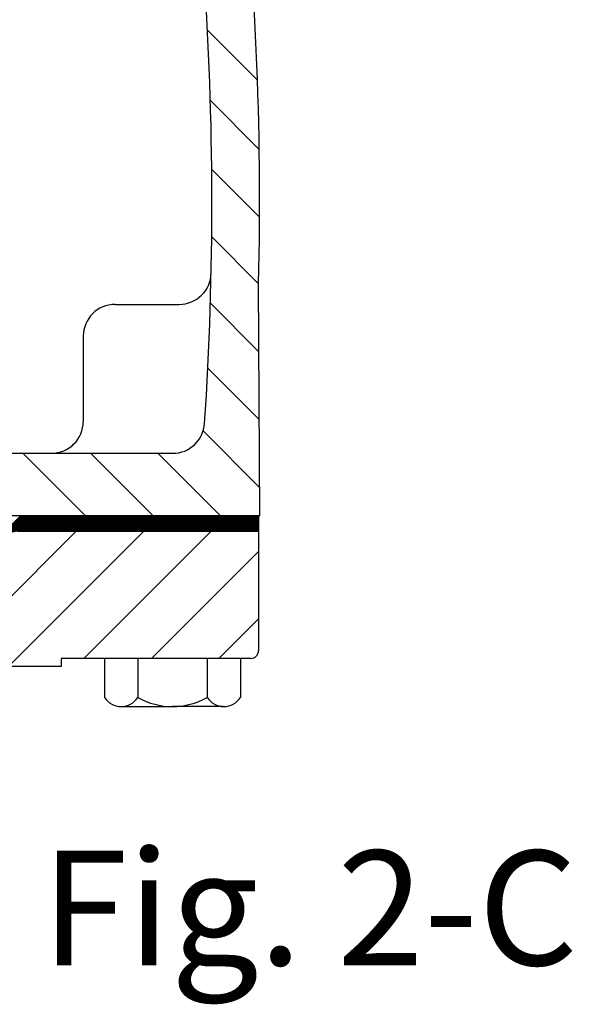
# Model space of a CAD drawing. Extents: x -18.9 to 18.7, y 0 to 9.4.
# Drawn here: x 16.5 to 18.7, y 0.9 to 4.8 of the extents above; entities that cross this region are included whole.
import ezdxf

# ---------------------------------------------------------------- set-up
doc = ezdxf.new("R2010")
doc.units = 0
doc.header["$LTSCALE"] = 0.7
doc.header["$MEASUREMENT"] = 0
doc.layers.add('OBJ', color=7, linetype='CONTINUOUS')
doc.styles.add('ROMAND', font='romand', dxfattribs={"height": 0.25})

msp = doc.modelspace()

# ---------------------------------------------------------------- linework, layer by layer
at = {"layer": 'OBJ'}
for p, q in [((17.4172, 4.532), (17.221, 4.7282)), ((17.4241, 4.2598), (17.2322, 4.4518)), ((17.4256, 3.9932), (17.2376, 4.1812)), ((17.4219, 3.7317), (17.2375, 3.9161)), ((17.4262, 2.8207), (17.4219, 3.7337)), ((16.8583, 3.6512), (17.1103, 3.6512)), ((17.4232, 3.4653), (17.2323, 3.6562)), ((16.7333, 3.5262), (16.7333, 3.1914)), ((17.4244, 3.1989), (17.2221, 3.4012)), ((17.4257, 2.9325), (17.2041, 3.154)), ((16.2576, 3.0664), (17.0848, 3.0664)), ((16.742, 2.8207), (16.4963, 3.0664)), ((16.6289, 3.0664), (16.6274, 3.0678)), ((17.0071, 2.8207), (16.7614, 3.0664)), ((17.2723, 2.8207), (17.0266, 3.0664)), ((17.4262, 2.8207), (16.2982, 2.8207)), ((16.4144, 2.748), (16.4871, 2.8207)), ((16.4189, 2.749), (16.4906, 2.8207)), ((16.4233, 2.7499), (16.4941, 2.8207)), ((16.4278, 2.7509), (16.4977, 2.8207)), ((16.4323, 2.7518), (16.5012, 2.8207)), ((16.4368, 2.7528), (16.5047, 2.8207)), ((16.4413, 2.7537), (16.5083, 2.8207)), ((16.4458, 2.7546), (16.5118, 2.8207)), ((16.4502, 2.7556), (16.5153, 2.8207)), ((16.4547, 2.7565), (16.5189, 2.8207)), ((16.4592, 2.7575), (16.5224, 2.8207)), ((16.4637, 2.7584), (16.526, 2.8207)), ((16.4682, 2.7594), (16.5295, 2.8207)), ((16.4726, 2.7603), (16.533, 2.8207)), ((16.4766, 2.7607), (16.5366, 2.8207)), ((16.4801, 2.7607), (16.5401, 2.8207)), ((16.4836, 2.7607), (16.5436, 2.8207)), ((16.4872, 2.7607), (16.5472, 2.8207)), ((16.4907, 2.7607), (16.5507, 2.8207)), ((16.4942, 2.7607), (16.5542, 2.8207)), ((16.4978, 2.7607), (16.5578, 2.8207)), ((16.5013, 2.7607), (16.5613, 2.8207)), ((16.5048, 2.7607), (16.5648, 2.8207)), ((16.5084, 2.7607), (16.5684, 2.8207)), ((16.5119, 2.7607), (16.5719, 2.8207)), ((16.5155, 2.7607), (16.5755, 2.8207)), ((16.519, 2.7607), (16.579, 2.8207)), ((16.5225, 2.7607), (16.5825, 2.8207)), ((16.5261, 2.7607), (16.5861, 2.8207)), ((16.5296, 2.7607), (16.5896, 2.8207)), ((16.5331, 2.7607), (16.5931, 2.8207)), ((16.5367, 2.7607), (16.5967, 2.8207)), ((16.5402, 2.7607), (16.6002, 2.8207)), ((16.5437, 2.7607), (16.6037, 2.8207)), ((16.5473, 2.7607), (16.6073, 2.8207)), ((16.5508, 2.7607), (16.6108, 2.8207)), ((16.5543, 2.7607), (16.6143, 2.8207)), ((16.5579, 2.7607), (16.6179, 2.8207)), ((16.5614, 2.7607), (16.6214, 2.8207)), ((16.5649, 2.7607), (16.6249, 2.8207)), ((16.5685, 2.7607), (16.6285, 2.8207)), ((16.572, 2.7607), (16.632, 2.8207)), ((16.5756, 2.7607), (16.6356, 2.8207)), ((16.5791, 2.7607), (16.6391, 2.8207)), ((16.5826, 2.7607), (16.6426, 2.8207)), ((16.5862, 2.7607), (16.6462, 2.8207)), ((16.5897, 2.7607), (16.6497, 2.8207)), ((16.5932, 2.7607), (16.6532, 2.8207)), ((16.5968, 2.7607), (16.6568, 2.8207)), ((16.6003, 2.7607), (16.6603, 2.8207)), ((16.6038, 2.7607), (16.6638, 2.8207)), ((16.6074, 2.7607), (16.6674, 2.8207)), ((16.6109, 2.7607), (16.6709, 2.8207)), ((16.6144, 2.7607), (16.6744, 2.8207)), ((16.618, 2.7607), (16.678, 2.8207)), ((16.6215, 2.7607), (16.6815, 2.8207)), ((16.6251, 2.7607), (16.6851, 2.8207)), ((16.6286, 2.7607), (16.6886, 2.8207)), ((16.6321, 2.7607), (16.6921, 2.8207)), ((16.6357, 2.7607), (16.6957, 2.8207)), ((16.6392, 2.7607), (16.6992, 2.8207)), ((16.6427, 2.7607), (16.7027, 2.8207)), ((16.6463, 2.7607), (16.7063, 2.8207)), ((16.6498, 2.7607), (16.7098, 2.8207)), ((16.6533, 2.7607), (16.7133, 2.8207)), ((16.6569, 2.7607), (16.7169, 2.8207)), ((16.6604, 2.7607), (16.7204, 2.8207)), ((16.6639, 2.7607), (16.7239, 2.8207)), ((16.6675, 2.7607), (16.7275, 2.8207)), ((16.671, 2.7607), (16.731, 2.8207)), ((16.6745, 2.7607), (16.7345, 2.8207)), ((16.6781, 2.7607), (16.7381, 2.8207)), ((16.6816, 2.7607), (16.7416, 2.8207)), ((16.6852, 2.7607), (16.7452, 2.8207)), ((16.6887, 2.7607), (16.7487, 2.8207)), ((16.6922, 2.7607), (16.7522, 2.8207)), ((16.6958, 2.7607), (16.7558, 2.8207)), ((16.6993, 2.7607), (16.7593, 2.8207)), ((16.7028, 2.7607), (16.7628, 2.8207)), ((16.7064, 2.7607), (16.7664, 2.8207)), ((16.7099, 2.7607), (16.7699, 2.8207)), ((16.7134, 2.7607), (16.7734, 2.8207)), ((16.717, 2.7607), (16.777, 2.8207)), ((16.7205, 2.7607), (16.7805, 2.8207)), ((16.724, 2.7607), (16.784, 2.8207)), ((16.7276, 2.7607), (16.7876, 2.8207)), ((16.7311, 2.7607), (16.7911, 2.8207)), ((16.7347, 2.7607), (16.7947, 2.8207)), ((16.7382, 2.7607), (16.7982, 2.8207)), ((16.7417, 2.7607), (16.8017, 2.8207)), ((16.7453, 2.7607), (16.8053, 2.8207)), ((16.7488, 2.7607), (16.8088, 2.8207)), ((16.7523, 2.7607), (16.8123, 2.8207)), ((16.7559, 2.7607), (16.8159, 2.8207)), ((16.7594, 2.7607), (16.8194, 2.8207)), ((16.7629, 2.7607), (16.8229, 2.8207)), ((16.7665, 2.7607), (16.8265, 2.8207)), ((16.77, 2.7607), (16.83, 2.8207)), ((16.7735, 2.7607), (16.8335, 2.8207)), ((16.7771, 2.7607), (16.8371, 2.8207)), ((16.7806, 2.7607), (16.8406, 2.8207)), ((16.7842, 2.7607), (16.8442, 2.8207)), ((16.7877, 2.7607), (16.8477, 2.8207)), ((16.7912, 2.7607), (16.8512, 2.8207)), ((16.7948, 2.7607), (16.8548, 2.8207)), ((16.7983, 2.7607), (16.8583, 2.8207)), ((16.8018, 2.7607), (16.8618, 2.8207)), ((16.8054, 2.7607), (16.8654, 2.8207)), ((16.8089, 2.7607), (16.8689, 2.8207)), ((16.8124, 2.7607), (16.8724, 2.8207)), ((16.816, 2.7607), (16.876, 2.8207)), ((16.8195, 2.7607), (16.8795, 2.8207)), ((16.823, 2.7607), (16.883, 2.8207)), ((16.8266, 2.7607), (16.8866, 2.8207)), ((16.8301, 2.7607), (16.8901, 2.8207)), ((16.8336, 2.7607), (16.8936, 2.8207)), ((16.8372, 2.7607), (16.8972, 2.8207)), ((16.8407, 2.7607), (16.9007, 2.8207)), ((16.8443, 2.7607), (16.9043, 2.8207)), ((16.8478, 2.7607), (16.9078, 2.8207)), ((16.8513, 2.7607), (16.9113, 2.8207)), ((16.8549, 2.7607), (16.9149, 2.8207)), ((16.8584, 2.7607), (16.9184, 2.8207)), ((16.8619, 2.7607), (16.9219, 2.8207)), ((16.8655, 2.7607), (16.9255, 2.8207)), ((16.869, 2.7607), (16.929, 2.8207)), ((16.8725, 2.7607), (16.9325, 2.8207)), ((16.8761, 2.7607), (16.9361, 2.8207)), ((16.8796, 2.7607), (16.9396, 2.8207)), ((16.8831, 2.7607), (16.9431, 2.8207)), ((16.8867, 2.7607), (16.9467, 2.8207)), ((16.8902, 2.7607), (16.9502, 2.8207)), ((16.8938, 2.7607), (16.9538, 2.8207)), ((16.8973, 2.7607), (16.9573, 2.8207)), ((16.9008, 2.7607), (16.9608, 2.8207)), ((16.9044, 2.7607), (16.9644, 2.8207)), ((16.9079, 2.7607), (16.9679, 2.8207)), ((16.9114, 2.7607), (16.9714, 2.8207)), ((16.915, 2.7607), (16.975, 2.8207)), ((16.9185, 2.7607), (16.9785, 2.8207)), ((16.922, 2.7607), (16.982, 2.8207)), ((16.9256, 2.7607), (16.9856, 2.8207)), ((16.9291, 2.7607), (16.9891, 2.8207)), ((16.9326, 2.7607), (16.9926, 2.8207)), ((16.9362, 2.7607), (16.9962, 2.8207)), ((16.9397, 2.7607), (16.9997, 2.8207)), ((16.9433, 2.7607), (17.0033, 2.8207)), ((16.9468, 2.7607), (17.0068, 2.8207)), ((16.9503, 2.7607), (17.0103, 2.8207)), ((16.9539, 2.7607), (17.0139, 2.8207)), ((16.9574, 2.7607), (17.0174, 2.8207)), ((16.9609, 2.7607), (17.0209, 2.8207)), ((16.9645, 2.7607), (17.0245, 2.8207)), ((16.968, 2.7607), (17.028, 2.8207)), ((16.9715, 2.7607), (17.0315, 2.8207)), ((16.9751, 2.7607), (17.0351, 2.8207)), ((16.9786, 2.7607), (17.0386, 2.8207)), ((16.9821, 2.7607), (17.0421, 2.8207)), ((16.9857, 2.7607), (17.0457, 2.8207)), ((16.9892, 2.7607), (17.0492, 2.8207)), ((16.9927, 2.7607), (17.0527, 2.8207)), ((16.9963, 2.7607), (17.0563, 2.8207)), ((16.9998, 2.7607), (17.0598, 2.8207)), ((17.0034, 2.7607), (17.0634, 2.8207)), ((17.0069, 2.7607), (17.0669, 2.8207)), ((17.0104, 2.7607), (17.0704, 2.8207)), ((17.014, 2.7607), (17.074, 2.8207)), ((17.0175, 2.7607), (17.0775, 2.8207)), ((17.021, 2.7607), (17.081, 2.8207)), ((17.0246, 2.7607), (17.0846, 2.8207)), ((17.0281, 2.7607), (17.0881, 2.8207)), ((17.0316, 2.7607), (17.0916, 2.8207)), ((17.0352, 2.7607), (17.0952, 2.8207)), ((17.0387, 2.7607), (17.0987, 2.8207)), ((17.0422, 2.7607), (17.1022, 2.8207)), ((17.0458, 2.7607), (17.1058, 2.8207)), ((17.0493, 2.7607), (17.1093, 2.8207)), ((17.0529, 2.7607), (17.1129, 2.8207)), ((17.0564, 2.7607), (17.1164, 2.8207)), ((17.0599, 2.7607), (17.1199, 2.8207)), ((17.0635, 2.7607), (17.1235, 2.8207)), ((17.067, 2.7607), (17.127, 2.8207)), ((17.0705, 2.7607), (17.1305, 2.8207)), ((17.0741, 2.7607), (17.1341, 2.8207)), ((17.0776, 2.7607), (17.1376, 2.8207)), ((17.0811, 2.7607), (17.1411, 2.8207)), ((17.0847, 2.7607), (17.1447, 2.8207)), ((17.0882, 2.7607), (17.1482, 2.8207)), ((17.0917, 2.7607), (17.1517, 2.8207)), ((17.0953, 2.7607), (17.1553, 2.8207)), ((17.0988, 2.7607), (17.1588, 2.8207)), ((17.1023, 2.7607), (17.1623, 2.8207)), ((17.1059, 2.7607), (17.1659, 2.8207)), ((17.1094, 2.7607), (17.1694, 2.8207)), ((17.113, 2.7607), (17.173, 2.8207)), ((17.1165, 2.7607), (17.1765, 2.8207)), ((17.12, 2.7607), (17.18, 2.8207)), ((17.1236, 2.7607), (17.1836, 2.8207)), ((17.1271, 2.7607), (17.1871, 2.8207)), ((17.1306, 2.7607), (17.1906, 2.8207)), ((17.1342, 2.7607), (17.1942, 2.8207)), ((17.1377, 2.7607), (17.1977, 2.8207)), ((17.1412, 2.7607), (17.2012, 2.8207)), ((17.1448, 2.7607), (17.2048, 2.8207)), ((17.1483, 2.7607), (17.2083, 2.8207)), ((17.1518, 2.7607), (17.2118, 2.8207)), ((17.1554, 2.7607), (17.2154, 2.8207)), ((17.1589, 2.7607), (17.2189, 2.8207)), ((17.1625, 2.7607), (17.2225, 2.8207)), ((17.166, 2.7607), (17.226, 2.8207)), ((17.1695, 2.7607), (17.2295, 2.8207)), ((17.1731, 2.7607), (17.2331, 2.8207)), ((17.1766, 2.7607), (17.2366, 2.8207)), ((17.1801, 2.7607), (17.2401, 2.8207)), ((17.1837, 2.7607), (17.2437, 2.8207)), ((17.1872, 2.7607), (17.2472, 2.8207)), ((17.1907, 2.7607), (17.2507, 2.8207)), ((17.1943, 2.7607), (17.2543, 2.8207)), ((17.1978, 2.7607), (17.2578, 2.8207)), ((17.2013, 2.7607), (17.2613, 2.8207)), ((17.2049, 2.7607), (17.2649, 2.8207)), ((17.2084, 2.7607), (17.2684, 2.8207)), ((17.212, 2.7607), (17.272, 2.8207)), ((17.2155, 2.7607), (17.2755, 2.8207)), ((17.219, 2.7607), (17.279, 2.8207)), ((17.2226, 2.7607), (17.2826, 2.8207)), ((17.2261, 2.7607), (17.2861, 2.8207)), ((17.2296, 2.7607), (17.2896, 2.8207)), ((17.2332, 2.7607), (17.2932, 2.8207)), ((17.2367, 2.7607), (17.2967, 2.8207)), ((17.2402, 2.7607), (17.3002, 2.8207)), ((17.2438, 2.7607), (17.3038, 2.8207)), ((17.2473, 2.7607), (17.3073, 2.8207)), ((17.2508, 2.7607), (17.3108, 2.8207)), ((17.2544, 2.7607), (17.3144, 2.8207)), ((17.2579, 2.7607), (17.3179, 2.8207)), ((17.2614, 2.7607), (17.3214, 2.8207)), ((17.265, 2.7607), (17.325, 2.8207)), ((17.2685, 2.7607), (17.3285, 2.8207)), ((17.2721, 2.7607), (17.3321, 2.8207)), ((17.2756, 2.7607), (17.3356, 2.8207)), ((17.2791, 2.7607), (17.3391, 2.8207)), ((17.2827, 2.7607), (17.3427, 2.8207)), ((17.2862, 2.7607), (17.3462, 2.8207)), ((17.2897, 2.7607), (17.3497, 2.8207)), ((17.2933, 2.7607), (17.3533, 2.8207)), ((17.2968, 2.7607), (17.3568, 2.8207)), ((17.3003, 2.7607), (17.3603, 2.8207)), ((17.3039, 2.7607), (17.3639, 2.8207)), ((17.3074, 2.7607), (17.3674, 2.8207)), ((17.3109, 2.7607), (17.3709, 2.8207)), ((17.3145, 2.7607), (17.3745, 2.8207)), ((17.318, 2.7607), (17.378, 2.8207)), ((17.3216, 2.7607), (17.3816, 2.8207)), ((17.3251, 2.7607), (17.3851, 2.8207)), ((17.3286, 2.7607), (17.3886, 2.8207)), ((17.3322, 2.7607), (17.3922, 2.8207)), ((17.3357, 2.7607), (17.3957, 2.8207)), ((17.3392, 2.7607), (17.3992, 2.8207)), ((17.3428, 2.7607), (17.4028, 2.8207)), ((17.3463, 2.7607), (17.4063, 2.8207)), ((17.3498, 2.7607), (17.4098, 2.8207)), ((17.3534, 2.7607), (17.4134, 2.8207)), ((17.3569, 2.7607), (17.4169, 2.8207)), ((17.3604, 2.7607), (17.4204, 2.8207)), ((17.364, 2.7607), (17.4216, 2.8183)), ((17.3675, 2.7607), (17.4216, 2.8148)), ((17.371, 2.7607), (17.4216, 2.8113)), ((17.3746, 2.7607), (17.4216, 2.8077)), ((17.3781, 2.7607), (17.4216, 2.8042)), ((17.3817, 2.7607), (17.4216, 2.8007)), ((17.3852, 2.7607), (17.4216, 2.7971)), ((17.3887, 2.7607), (17.4216, 2.7936)), ((17.3923, 2.7607), (17.4216, 2.79)), ((17.3958, 2.7607), (17.4216, 2.7865)), ((17.4216, 2.8207), (17.4216, 2.2917)), ((16.0767, 2.1319), (16.7055, 2.7607)), ((16.4397, 2.2297), (16.9707, 2.7607)), ((16.4744, 2.7607), (17.4216, 2.7607)), ((16.7359, 2.2607), (17.2359, 2.7607)), ((17.3993, 2.7607), (17.4216, 2.783)), ((17.4029, 2.7607), (17.4216, 2.7794)), ((17.4064, 2.7607), (17.4216, 2.7759)), ((17.4099, 2.7607), (17.4216, 2.7724)), ((17.4135, 2.7607), (17.4216, 2.7688)), ((17.417, 2.7607), (17.4216, 2.7653)), ((17.001, 2.2607), (17.4216, 2.6813)), ((17.2662, 2.2607), (17.4216, 2.4161)), ((17.3906, 2.2607), (16.6465, 2.2607)), ((16.8169, 2.2607), (16.8169, 2.1075)), ((16.9473, 2.2596), (16.9473, 2.1077)), ((17.22, 2.2596), (17.22, 2.1077)), ((17.3504, 2.2607), (17.3504, 2.1075)), ((16.6465, 2.2297), (16.4389, 2.2297)), ((16.8844, 2.0719), (17.0841, 2.0719)), ((17.2829, 2.0719), (17.0832, 2.0719))]:
    msp.add_line(p, q, dxfattribs=at)
at = {"layer": 'OBJ', "linetype": 'Continuous'}
msp.add_line((16.6465, 2.2607), (16.6465, 2.2297), dxfattribs=at)
at = {"layer": 'OBJ'}
for centre, radius, start, end in [((4.0375, 4.053), 13.3883, 358.63326, 14.3063), ((4.0375, 4.053), 13.2008, 356.22173, 3.97959), ((17.1103, 3.7762), 0.125, 270, 358.7868), ((16.8583, 3.5262), 0.125, 90, 180), ((16.6083, 3.1914), 0.125, 270, 0), ((17.0848, 3.1914), 0.125, 270, 356.2217), ((17.3906, 2.2917), 0.031, 270, 0), ((16.882, 2.1492), 0.0774, 212.6394, 327.5725), ((17.0836, 2.3489), 0.2771, 240.5285, 299.4715), ((17.2853, 2.1492), 0.0774, 212.4275, 327.3606)]:
    msp.add_arc(centre, radius, start, end, dxfattribs=at)

# ---------------------------------------------------------------- texts
at = {"layer": 'OBJ', "style": 'ROMAND'}
msp.add_text('Fig. 2-C', height=0.45, dxfattribs=at).set_placement((16.5681, 1.0562))

doc.saveas('drawing.dxf')
